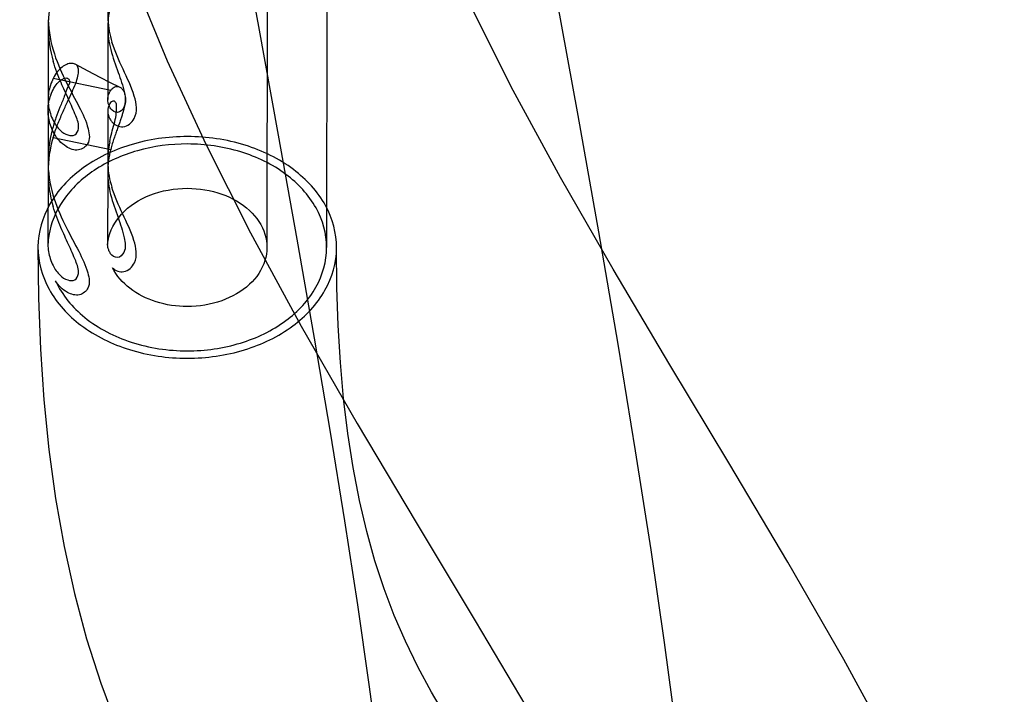
# Model space of a CAD drawing. Units: inches. Extents: x -4 to 30.6, y 3.4 to 34.3.
# Drawn here: x 1.1 to 1.3, y 11.3 to 11.5 of the extents above; entities that cross this region are included whole.
import ezdxf

# ---------------------------------------------------------------- set-up
doc = ezdxf.new("R2010")
doc.units = ezdxf.units.IN
doc.header["$LTSCALE"] = 0.935
doc.header["$MEASUREMENT"] = 0
doc.layers.get('0').update_dxf_attribs({"linetype": 'CONTINUOUS'})
doc.layers.add('02___PRT_ALL_AXES', color=7, linetype='CONTINUOUS')

msp = doc.modelspace()

# ---------------------------------------------------------------- linework, layer by layer
at = {"color": 6, "linetype": 'CONTINUOUS'}
for p, q in [((1.1402844508, 11.7410983832), (1.1400194815, 11.4366933298)), ((1.1520954699, 11.7410881024), (1.1518305007, 11.436683049)), ((1.0967503415, 11.48030692), (1.096737861, 11.4659687463)), ((1.1085613606, 11.4802966393), (1.1085488801, 11.4659584655)), ((1.0967359593, 11.4637840635), (1.0967272821, 11.4538152559)), ((1.1085468832, 11.4636643202), (1.1085383965, 11.4539144334)), ((1.0967253805, 11.4516305722), (1.0967129, 11.4372923985)), ((1.1085363996, 11.4516202915), (1.1085239191, 11.4372821177))]:
    msp.add_line(p, q, dxfattribs=at)
at = {"color": 7, "linetype": 'CONTINUOUS'}
for p, q in [((1.1091303376, 11.4677706308), (1.0977562801, 11.4701377947)), ((1.0977461155, 11.4584603119), (1.1091201731, 11.4560931481)), ((1.1085239191, 11.4372821179), (1.1086262672, 11.4380469306))]:
    msp.add_line(p, q, dxfattribs=at)
at = {"color": 6, "linetype": 'CONTINUOUS'}
for points in [[(1.0948711032, 11.5828564767), (1.0952468416, 11.5699837803), (1.0963704514, 11.5572110939), (1.0982309367, 11.5443709571), (1.1008510988, 11.5313007629), (1.1042828304, 11.5178431707), (1.1086034285, 11.5038425064), (1.1139082994, 11.4891507508), (1.120304013, 11.4736239175), (1.1279121549, 11.4571003942), (1.1367651731, 11.4395844265), (1.1468124239, 11.4211359245), (1.1578862813, 11.401888292), (1.169541947, 11.382290818), (1.1812303595, 11.3628376641), (1.1924886626, 11.3438785496)], [(1.2641904666, 11.3367030552), (1.2541245084, 11.3551813258), (1.2430267455, 11.3744687985), (1.2313556019, 11.3940874318), (1.2196813935, 11.4135085832), (1.2084722906, 11.4323904867), (1.198060474, 11.450530748), (1.1887109376, 11.4677351547), (1.18058121, 11.4838722044), (1.1737513285, 11.498814739), (1.1681404347, 11.5126613359), (1.1635680259, 11.5257423213), (1.1599608801, 11.5381506749), (1.1572503091, 11.5499728727), (1.1553738543, 11.5612961647), (1.1542790575, 11.5722080094), (1.1539261991, 11.582805152)], [(1.1300357044, 11.5254104567), (1.1383502095, 11.4803989837), (1.1422739104, 11.4588900766), (1.1459589056, 11.4383169507), (1.1493744528, 11.4187531936), (1.1525087341, 11.4001952221), (1.1553554612, 11.3826308224), (1.1579166355, 11.3660158539), (1.160199201, 11.3502872599), (1.1622110882, 11.3353796493), (1.1639544374, 11.3212733548), (1.1654243523, 11.3080280569), (1.1666220716, 11.2956985362), (1.1675565901, 11.2843210304), (1.1682470271, 11.273860183), (1.1687165867, 11.2642160711), (1.1689848351, 11.2552917819), (1.1690669788, 11.2469992102)], [(1.2281220745, 11.2469477888), (1.2279995708, 11.2577952415), (1.2276023432, 11.269467094), (1.2269137726, 11.2820036785), (1.2259190183, 11.295436214), (1.2246058196, 11.3097881299), (1.2229641648, 11.3250835814), (1.220987307, 11.3413392237), (1.2186718262, 11.3585685892), (1.2160016651, 11.376889838), (1.2129482395, 11.3964955213), (1.2094865513, 11.4175464111), (1.2056619752, 11.4398120844), (1.2015865003, 11.4627664018), (1.1973809388, 11.4859156121), (1.1931328555, 11.5089839481)], [(1.1108976757, 11.4684225478), (1.109107402, 11.4692742359), (1.1070217538, 11.4703245514), (1.1046758856, 11.4715567215), (1.1021115525, 11.4729448891)], [(1.0947439082, 11.4367327638), (1.0948586575, 11.4266479625), (1.0952386878, 11.4165857401), (1.0959101553, 11.4065967075), (1.0968968613, 11.3967301019), (1.0982193902, 11.3870315418), (1.0998953491, 11.3775363333), (1.1019377346, 11.3682768709), (1.1043524005, 11.3592843924), (1.1071473373, 11.3505533731), (1.110340753, 11.3420372723)], [(1.1755916078, 11.3435814349), (1.1725643332, 11.3487453888), (1.1698489136, 11.3537885828), (1.1674048423, 11.3588132083), (1.1651966839, 11.3639144149), (1.1631958269, 11.3691830199), (1.1613832292, 11.3746975537), (1.1597508519, 11.3805220056), (1.1583032707, 11.3866880802), (1.1570552474, 11.3931696991), (1.1560171799, 11.3999140133), (1.1551919929, 11.4068470983), (1.154569834, 11.4139403151), (1.1541358033, 11.4212331024), (1.1538800098, 11.4287864458), (1.1537990039, 11.4366813248)]]:
    msp.add_lwpolyline(points, dxfattribs=at)
for centre, radius in [((1.2405529142, 9.3356550784), 2.6181102362), ((1.2405529304, 9.3356921059), 2.6181102362), ((1.2405529304, 9.3356921059), 2.5708354339)]:
    msp.add_circle(centre, radius, dxfattribs=at)
at = {"color": 7, "linetype": 'CONTINUOUS'}
for centre, radius, start, end in [((1.1203298805, 11.4802734934), 0.0235797573, 163.0784642071, 179.9176317599), ((1.1259714301, 11.4825791923), 0.0174082922, 167.8391122724, 182.7959764737), ((1.126090939, 11.4802834962), 0.0175295993, 165.1722011788, 179.9570494914), ((1.1204551161, 11.4824995525), 0.0237039043, 181.8348446289, 198.5519454931), ((1.126217204, 11.4825805915), 0.0176539843, 182.7616028341, 197.3801451353), ((1.1202801355, 11.4802919417), 0.02352975, 179.962379587, 196.8398828523), ((1.1260688547, 11.4802764336), 0.0175074402, 179.9338820133, 194.7371790539), ((1.1201794272, 11.4537939805), 0.0234520774, 164.8099566519, 181.7830967219), ((1.1203049201, 11.4515971454), 0.0235797579, 163.0784877558, 179.9174612348), ((1.1260659779, 11.4516071484), 0.0175295993, 165.1722011604, 179.9570276602), ((1.1259464691, 11.4539028445), 0.0174082922, 167.8391122725, 182.7959764745), ((1.1204301551, 11.4538232047), 0.0237039042, 181.8348446419, 198.5519433569), ((1.126192243, 11.4539042437), 0.0176539843, 182.761602837, 197.3801465138), ((1.1202551735, 11.4516155937), 0.023529749, 179.9622088171, 196.8398831048), ((1.1260438938, 11.4516000858), 0.0175074403, 179.9338601793, 194.7371790396), ((1.1055288432, 11.4372817227), 0.0088159313, 168.417091577, 179.9306145946)]:
    msp.add_arc(centre, radius, start, end, dxfattribs=at)
for points, knots in [([(1.1091373429, 11.4758227896), (1.1095330753, 11.4742895813), (1.1105684266, 11.4714689093), (1.1118251255, 11.4677995771), (1.112290976, 11.4647564543), (1.1105698669, 11.462957634), (1.1094183264, 11.4637126042), (1.1091271972, 11.4641452773)], [0, 0, 0, 0, 0.3165050243, 0.5957741658, 0.7883930257, 0.8957612811, 1, 1, 1, 1]), ([(1.1093555028, 11.4615428121), (1.1098348231, 11.4609002742), (1.1117599908, 11.4600216026), (1.1146585666, 11.4625169425), (1.1138670371, 11.4672581828), (1.1115256673, 11.4718988664), (1.109960433, 11.47546982), (1.1093692269, 11.4773071666)], [0, 0, 0, 0, 0.1137245058, 0.2436488206, 0.4532479426, 0.7261786969, 1, 1, 1, 1]), ([(1.0979830355, 11.4749578381), (1.0986315119, 11.4729983853), (1.1002295122, 11.4694720406), (1.102836967, 11.4646747333), (1.1046761856, 11.4608861112), (1.1051863922, 11.4572064516), (1.1026487174, 11.455574056), (1.0998812857, 11.4566331171), (1.0985365669, 11.4581857622), (1.0979693162, 11.4591935762)], [0, 0, 0, 0, 0.2261483676, 0.4237419823, 0.5930658372, 0.7024314542, 0.7811945457, 0.8732842327, 1, 1, 1, 1]), ([(1.0977490157, 11.4617979406), (1.0981023914, 11.4610927507), (1.0989244842, 11.45992155), (1.1004368881, 11.4588760593), (1.1022110923, 11.4586759564), (1.1030925309, 11.4606277043), (1.1020892333, 11.463036693), (1.1008158295, 11.465998994), (1.0991489412, 11.4695266241), (1.0981800458, 11.4720551452), (1.0977592, 11.4734753612)], [0, 0, 0, 0, 0.1116448454, 0.1960636212, 0.260964988, 0.3286345597, 0.4494145259, 0.6174505141, 0.7903398849, 1, 1, 1, 1]), ([(1.0977563078, 11.4701378466), (1.0975364133, 11.4696959009), (1.0971629607, 11.4687943744), (1.0968164384, 11.467389156), (1.0967382712, 11.4664390611), (1.096737861, 11.4659687626)], [0, 0, 0, 0, 0.3423194499, 0.673859607, 1, 1, 1, 1]), ([(1.0975531763, 11.4675294352), (1.0977671356, 11.4680081886), (1.098226, 11.4688211852), (1.0990405317, 11.4696741504), (1.0997668517, 11.4700987973), (1.1004308209, 11.4703239195), (1.1012592589, 11.4696719322), (1.100476688, 11.4681981688), (1.0999497476, 11.4665185793), (1.099061755, 11.4644651776), (1.0982517834, 11.4622734024), (1.0977646558, 11.4607499958), (1.0975466103, 11.4599389576)], [0, 0, 0, 0, 0.1034440891, 0.1829731108, 0.2276501393, 0.2714991441, 0.3101826574, 0.4027639731, 0.5364199018, 0.6854590377, 0.8343285798, 1, 1, 1, 1]), ([(1.1085488801, 11.4659584542), (1.1085490579, 11.4661636223), (1.1085946584, 11.4665820121), (1.1087955756, 11.4671962594), (1.1090069112, 11.467582085), (1.1091303341, 11.4677706278)], [0, 0, 0, 0, 0.3193378818, 0.6492533037, 1, 1, 1, 1]), ([(1.0967476096, 11.4633252904), (1.0967232573, 11.4637959285), (1.0967514532, 11.4647486423), (1.0970258799, 11.4661664762), (1.0973548384, 11.4670807876), (1.0975531763, 11.4675294352)], [0, 0, 0, 0, 0.3275710427, 0.659037971, 1, 1, 1, 1]), ([(1.096737861, 11.4659687626), (1.0967374507, 11.465498453), (1.0968139628, 11.4645482134), (1.0971580368, 11.4631424063), (1.0975299052, 11.4622402513), (1.0977490157, 11.4617979406)], [0, 0, 0, 0, 0.3261509285, 0.657692711, 1, 1, 1, 1]), ([(1.1091271972, 11.4641452773), (1.1090040927, 11.4643340364), (1.1087934173, 11.4647202349), (1.1085935749, 11.4653348336), (1.1085487023, 11.465753295), (1.1085488801, 11.4659584542)], [0, 0, 0, 0, 0.3507571143, 0.6806762083, 1, 1, 1, 1]), ([(1.1089287857, 11.4575700397), (1.1091521259, 11.4587624127), (1.1096342213, 11.4605066201), (1.1102614312, 11.4627259127), (1.1102587234, 11.4641245269), (1.1103352536, 11.4651253937), (1.1096823661, 11.4659101938), (1.1091341186, 11.4654109695), (1.1089354176, 11.4651606862)], [0, 0, 0, 0, 0.3882785868, 0.5805043785, 0.7321370317, 0.8352894361, 0.8977161555, 1, 1, 1, 1]), ([(1.1089354176, 11.4651606862), (1.1088332143, 11.4649652691), (1.1086655667, 11.4645659532), (1.1085376566, 11.4639386358), (1.1085430458, 11.463519272), (1.1085676917, 11.4633148206)], [0, 0, 0, 0, 0.3466946923, 0.6762551258, 1, 1, 1, 1]), ([(1.0979693162, 11.4591935762), (1.0977290022, 11.459628861), (1.0973134013, 11.4605175782), (1.096898148, 11.4619093282), (1.0967719015, 11.4628558278), (1.0967476096, 11.4633252904)], [0, 0, 0, 0, 0.3435554188, 0.6751869412, 1, 1, 1, 1]), ([(1.1085676917, 11.4633148206), (1.1085923915, 11.4631099529), (1.1086879631, 11.4626949404), (1.108958755, 11.4620960983), (1.1092117259, 11.4617242285), (1.1093555028, 11.4615428121)], [0, 0, 0, 0, 0.3156161486, 0.645946891, 1, 1, 1, 1]), ([(1.1242892633, 11.457164365), (1.1209661603, 11.4571672576), (1.1144684455, 11.4563092042), (1.1058319582, 11.4525179974), (1.0994537651, 11.4466425605), (1.0972755438, 11.4415283031), (1.0968923756, 11.4390518502)], [0, 0, 0, 0, 0.2815910085, 0.5473490645, 0.7876549784, 1, 1, 1, 1]), ([(1.1242536487, 11.41624971), (1.1278072271, 11.4162466167), (1.134735079, 11.4172250326), (1.143789395, 11.4215292345), (1.1501889712, 11.4282432362), (1.1526080345, 11.4366823718), (1.1502036668, 11.4451257061), (1.1438157888, 11.4518508387), (1.1347689797, 11.4561707967), (1.1278428417, 11.4571612718), (1.1242892633, 11.457164365)], [0, 0, 0, 0, 0.1414817019, 0.273931204, 0.3924378341, 0.5000000017, 0.6075621686, 0.7260687975, 0.8585182986, 1, 1, 1, 1]), ([(1.1086262672, 11.4380469306), (1.1089251769, 11.4399788124), (1.1110688067, 11.4439281789), (1.1169563985, 11.4475546731), (1.1217667535, 11.448399128), (1.1242816316, 11.4483969389)], [0, 0, 0, 0, 0.2910703989, 0.6255469313, 1, 1, 1, 1]), ([(1.1094997609, 11.4326607648), (1.1100194442, 11.4320804597), (1.1119862625, 11.4314332027), (1.1146575301, 11.4340424143), (1.1137801098, 11.4386694293), (1.1114814445, 11.4432800436), (1.1099293864, 11.4468039844), (1.109344266, 11.4486308183)], [0, 0, 0, 0, 0.111777699, 0.2430114496, 0.4535977853, 0.724748925, 1, 1, 1, 1]), ([(1.1242816316, 11.4483969389), (1.1265916944, 11.4483949281), (1.1310632864, 11.4476686384), (1.1366867325, 11.4445216646), (1.140131436, 11.439604804), (1.1401263672, 11.4337816646), (1.1366731091, 11.4288708084), (1.1310441929, 11.4257336293), (1.1265713432, 11.4250151252), (1.1242612804, 11.425017136)], [0, 0, 0, 0, 0.1612697887, 0.3094479617, 0.4394673451, 0.5605326517, 0.6905520364, 0.8387302108, 1, 1, 1, 1]), ([(1.0979580743, 11.4462814912), (1.0985958111, 11.444354706), (1.1001614928, 11.4408774454), (1.102740487, 11.4361443985), (1.1045686264, 11.4323588981), (1.1052102995, 11.4287788279), (1.1029086779, 11.4269210512), (1.10015919, 11.4277655218), (1.0987971749, 11.4291629752), (1.098201805, 11.4300830171)], [0, 0, 0, 0, 0.2264381516, 0.424870559, 0.5966852813, 0.708925315, 0.7877168676, 0.8777345495, 1, 1, 1, 1]), ([(1.1091123819, 11.4471464418), (1.1095081143, 11.4456132335), (1.1105434656, 11.4427925615), (1.1118001645, 11.4391232293), (1.112266015, 11.4360801065), (1.1105449059, 11.4342812862), (1.1093933654, 11.4350362563), (1.1091022362, 11.4354689295)], [0, 0, 0, 0, 0.316505024, 0.5957741656, 0.7883930256, 0.895761281, 1, 1, 1, 1]), ([(1.0977240547, 11.4331215928), (1.0980774304, 11.4324164029), (1.0988995232, 11.4312452022), (1.1004119271, 11.4301997115), (1.1021861313, 11.4299996086), (1.1030675699, 11.4319513564), (1.1020642723, 11.4343603452), (1.1007908685, 11.4373226461), (1.0991239802, 11.4408502763), (1.0981550848, 11.4433787974), (1.097734239, 11.4447990134)], [0, 0, 0, 0, 0.1116448455, 0.1960636212, 0.2609649881, 0.3286345599, 0.4494145262, 0.6174505142, 0.7903398847, 1, 1, 1, 1]), ([(1.0967129, 11.4372923988), (1.0967124906, 11.4368220945), (1.0967890031, 11.4358718605), (1.0971330758, 11.4344660585), (1.0975049442, 11.4335639035), (1.0977240547, 11.4331215928)], [0, 0, 0, 0, 0.32614843, 0.6576914417, 1, 1, 1, 1]), ([(1.1091022362, 11.4354689295), (1.1089791317, 11.4356576886), (1.1087684563, 11.4360438871), (1.1085686128, 11.4366584894), (1.1085237405, 11.4370769549), (1.1085239191, 11.4372821179)], [0, 0, 0, 0, 0.3507550331, 0.6806721696, 1, 1, 1, 1]), ([(1.1242612804, 11.425017136), (1.1221802214, 11.4250189475), (1.1181284944, 11.4256158359), (1.1128450039, 11.4282016627), (1.1102849111, 11.4310832878), (1.1094997609, 11.4326607648)], [0, 0, 0, 0, 0.3597300389, 0.6954100497, 1, 1, 1, 1]), ([(1.098201805, 11.4300830171), (1.099494134, 11.4272842464), (1.1039064105, 11.4220687276), (1.1132598578, 11.4173486295), (1.1205197401, 11.4162529601), (1.1242536487, 11.41624971)], [0, 0, 0, 0, 0.2996152377, 0.6370957105, 1, 1, 1, 1])]:
    msp.add_open_spline(points, degree=3, knots=knots, dxfattribs=at)
at = {"color": 6, "linetype": 'CONTINUOUS'}
for points, knots in [([(1.0977461089, 11.4584602891), (1.0980080266, 11.4593225454), (1.0985886658, 11.4609701056), (1.0995702817, 11.4632977999), (1.1005511936, 11.4654197127), (1.1014495521, 11.4673340284), (1.1021796403, 11.4690225319), (1.1026573807, 11.4704588742), (1.1028285099, 11.4716154229), (1.1026441419, 11.4725163936), (1.102063027, 11.4730526543), (1.1012716925, 11.4731587058), (1.1003894384, 11.4729290033), (1.0994450837, 11.4723646821), (1.0985038778, 11.4714281734), (1.0979902043, 11.4706083557), (1.0977563078, 11.4701378466)], [0, 0, 0, 0, 0.1268910887, 0.2456899809, 0.3556122782, 0.4560373243, 0.5434430216, 0.614575974, 0.6685618655, 0.7069563034, 0.7386458394, 0.7728906931, 0.8146393885, 0.8651056593, 0.9260135215, 1, 1, 1, 1]), ([(1.1091303522, 11.4677706277), (1.1092219692, 11.4679108695), (1.1094174359, 11.46815122), (1.1097676165, 11.4684035005), (1.1101198485, 11.4685296219), (1.1104602193, 11.4685508799), (1.1107783456, 11.4684843976), (1.1110653269, 11.4683447638), (1.1113156866, 11.4681451847), (1.1115279924, 11.4678949295), (1.1117034218, 11.4675964569), (1.1118428381, 11.4672445865), (1.1119433676, 11.4668282462), (1.1119962658, 11.4663432557), (1.1119943066, 11.4657982217), (1.1119382893, 11.4652166251), (1.1118361087, 11.4646142416), (1.1116953412, 11.4639935131), (1.1115183107, 11.463342112), (1.1113046119, 11.4626458015), (1.1110537481, 11.4618925482), (1.1107682142, 11.4610774849), (1.1104541709, 11.460201055), (1.1101203096, 11.4592651318), (1.1097760808, 11.4582681032), (1.1094329185, 11.4572062681), (1.1092206183, 11.4564719194), (1.1091201877, 11.4560931451)], [0, 0, 0, 0, 0.0330404595, 0.0603682567, 0.0841154513, 0.1058582454, 0.1267940203, 0.1475113607, 0.1682368707, 0.1895012441, 0.2118852094, 0.23622609, 0.2638896125, 0.2961120281, 0.33221435, 0.3712032723, 0.4112259491, 0.4526473703, 0.4966959581, 0.544337324, 0.5962904334, 0.6532794181, 0.714674971, 0.7799183956, 0.8492722542, 0.9227097063, 1, 1, 1, 1]), ([(1.1242905353, 11.4586256027), (1.1204626237, 11.4586289404), (1.1130374245, 11.4575747654), (1.1033677005, 11.4529635137), (1.0965410038, 11.4458201363), (1.0939144693, 11.4368296659), (1.0964293338, 11.4277957797), (1.1032206516, 11.4205588186), (1.1129286563, 11.4158719278), (1.1204047611, 11.4147918272), (1.1242523767, 11.4147884723)], [0, 0, 0, 0, 0.1422443991, 0.2739874693, 0.3914449308, 0.4989641892, 0.6062719684, 0.7240745268, 0.857023401, 1, 1, 1, 1]), ([(1.1242523767, 11.4147884723), (1.1280802884, 11.4147851345), (1.1355054876, 11.4158393095), (1.1451752116, 11.4204505613), (1.1520019082, 11.4275939387), (1.1546284428, 11.436584409), (1.1521135782, 11.4456182952), (1.1453222604, 11.4528552564), (1.1356142557, 11.4575421471), (1.128138151, 11.4586222477), (1.1242905353, 11.4586256027)], [0, 0, 0, 0, 0.1422443991, 0.2739874693, 0.3914449308, 0.4989641892, 0.6062719684, 0.7240745268, 0.857023401, 1, 1, 1, 1])]:
    msp.add_open_spline(points, degree=3, knots=knots, dxfattribs=at)
at = {"layer": '02___PRT_ALL_AXES', "color": 7, "linetype": 'CONTINUOUS'}
msp.add_circle((1.2405529046, 9.3352796198), 2.642, dxfattribs=at)

doc.saveas('drawing.dxf')
